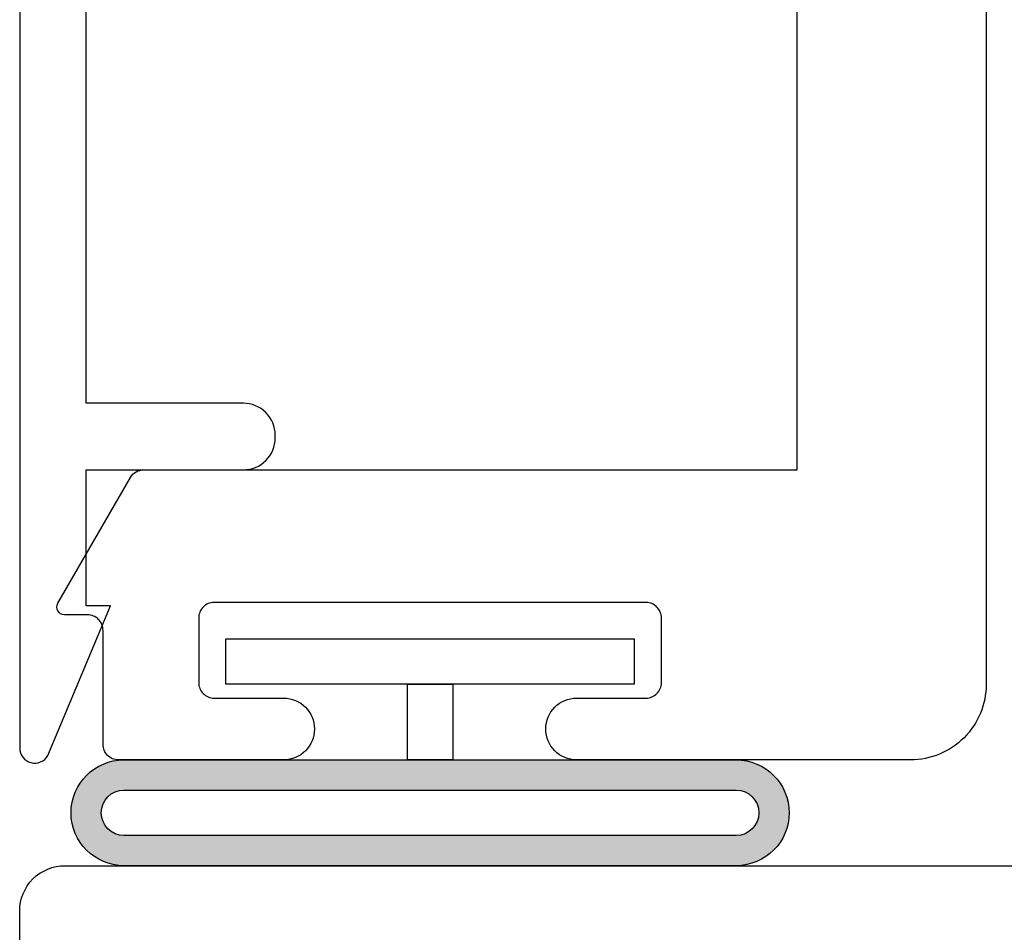
# Model space of a CAD drawing. Units: inches. Extents: x 979 to 1123, y -238 to 119.
# Drawn here: x 1019 to 1020, y 97 to 98 of the extents above; entities that cross this region are included whole.
import ezdxf

# ---------------------------------------------------------------- set-up
doc = ezdxf.new("R2010")
doc.units = ezdxf.units.IN
doc.header["$LTSCALE"] = 0.5
doc.header["$MEASUREMENT"] = 0

# ---------------------------------------------------------------- blocks, each defined once
blk = doc.blocks.new('MchrSD_1573v')
blk.add_lwpolyline([(0, -2.126), (0, -0.03, -0.414214), (0.03, 0), (2.31265, 0, -0.339454), (2.34163, -0.02224), (2.39898, -0.23628, -0.065543)], format="xyb")
blk = doc.blocks.new('M14896')
blk.add_lwpolyline([(1, 0.044), (0, 0.044), (-1, 0.044), (-1, -1.19605, 0.767327), (-0.98134, -1.20105), (-0.94, -1.10208), (-0.956, -1.10208), (-0.956, -1.01207), (-0.852, -1.01207, 0.414214), (-0.831, -0.99107), (-0.831, -0.98907, 0.414214), (-0.852, -0.96807), (-0.956, -0.96807), (-0.956, 0), (0, 0), (0.956, 0)], format="xyb")
blk = doc.blocks.new('BPN-9159_RECEPTOR')
at = {"lineweight": -2}
h = blk.add_hatch(color=256, dxfattribs=at)
h.dxf.hatch_style = 1
h.paths.add_polyline_path([(0.15, 0.2025, 1), (0.08, 0.2025), (0.08, -0.2025, 1), (0.15, -0.2025)])
h.paths.add_polyline_path([(0.13, -0.2025, -1), (0.1, -0.2025), (0.1, 0.2025, -1), (0.13, 0.2025)], flags=16)
for points in [[(0.08, -0.2025, 1), (0.15, -0.2025), (0.15, 0.2025, 1), (0.08, 0.2025)], [(0.1, -0.2025, 1), (0.13, -0.2025), (0.13, 0.2025, 1), (0.1, 0.2025)]]:
    blk.add_lwpolyline(points, format="xyb", close=True, dxfattribs=at)
for points in [[(0, 0.135), (0, -0.135), (0.03, -0.135), (0.03, 0.135)], [(0.03, 0.015), (0.03, -0.015), (0.08, -0.015), (0.08, 0.015)]]:
    blk.add_lwpolyline(points, close=True)
blk = doc.blocks.new('M14895')
blk.add_lwpolyline([(-0.3607, -0.12755), (-0.3607, -0.95255, -0.414214), (-0.4107, -1.00255), (-0.63171, -1.00255, -0.414214), (-0.65202, -0.98224), (-0.65202, -0.98204, -0.414214), (-0.63171, -0.96173), (-0.58569, -0.96173, 0.414214), (-0.57549, -0.95153), (-0.57549, -0.90867, 0.414214), (-0.58569, -0.89847), (-0.87139, -0.89847, 0.414214), (-0.8816, -0.90867), (-0.8816, -0.95153, 0.414214), (-0.87139, -0.96173), (-0.82538, -0.96173, -0.414214), (-0.80507, -0.98204), (-0.80507, -0.98224, -0.414214), (-0.82538, -1.00255), (-0.93466, -1.00255, -0.414214), (-0.94486, -0.99234), (-0.94486, -0.91684, 0.414214), (-0.95506, -0.90663), (-0.97037, -0.90663, -0.57735), (-0.97479, -0.89898), (-0.92678, -0.81582, -0.267949), (-0.91794, -0.81072), (-0.4857, -0.81072), (-0.4857, -0.05, -0.414214)], format="xyb")

msp = doc.modelspace()

# ---------------------------------------------------------------- block references
at = {"lineweight": -2}
msp.add_blockref('M14896', (1019.93553, 98.61104), dxfattribs=at)
for name, p in [('M14895', (1019.93553, 98.40969)), ('MchrSD_1573v', (1018.93553, 97.33714))]:
    msp.add_blockref(name, p)
at = {"xscale": -1, "rotation": 90}
msp.add_blockref('BPN-9159_RECEPTOR', (1019.20699, 97.48714), dxfattribs=at)

doc.saveas('drawing.dxf')
